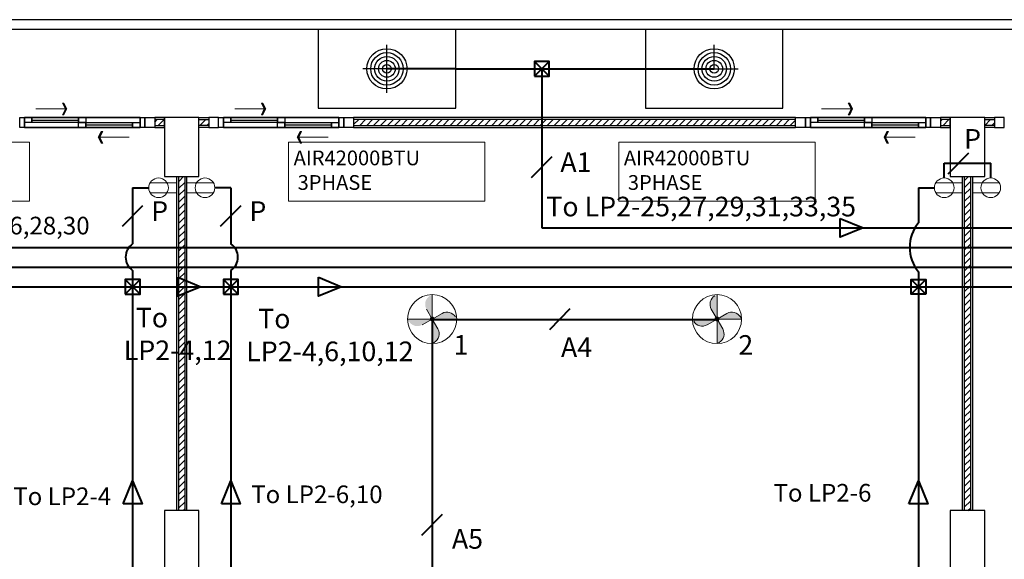
# Model space of a CAD drawing. Units: centimetres. Extents: x 797 to 1908, y 191 to 331.
# Drawn here: x 1231 to 1241, y 284 to 289 of the extents above; entities that cross this region are included whole.
import ezdxf
from ezdxf.enums import TextEntityAlignment as Align

# ---------------------------------------------------------------- set-up
doc = ezdxf.new("R2010")
doc.units = ezdxf.units.CM
doc.header["$MEASUREMENT"] = 0
for name, color, linetype, lineweight in [('-Free style FREE line', 1, 'Continuous', 15), ('ไฟฟ้า-Shop Drawing', 2, 'Continuous', 40), ('ไฟฟ้า-กำลัง', 3, 'Continuous', 40), ('ไฟฟ้า-แสงสว่าง', 3, 'Continuous', 40)]:
    doc.layers.add(name, color=color, linetype=linetype, lineweight=lineweight)
for name, color, linetype in [('AIR', 4, 'Continuous'), ('DOOR', 7, 'Continuous'), ('ผนังนอก', 1, 'Continuous'), ('ผนังใน', 251, 'Continuous'), ('เสา', 4, 'Continuous'), ('เสาเอ็น', 42, 'Continuous'), ('ไฟฟ้า-AIR', 4, 'Continuous')]:
    doc.layers.add(name, color=color, linetype=linetype)
doc.styles.get("Standard").update_dxf_attribs({"font": 'cordia.ttf'})
doc.styles.add('text', font='CORDIAU.TTF')

# ---------------------------------------------------------------- blocks, each defined once
blk = doc.blocks.new('ARROW')
at = {"color": 1}
for p, q in [((0, 0), (0.633, 0)), ((0.542, 0.119), (0.601, 0)), ((0.542, 0.119), (0.572, 0.119)), ((0.601, 0), (0.542, -0.119)), ((0.572, 0.119), (0.631, 0)), ((0.631, 0), (0.572, -0.119)), ((0.542, -0.119), (0.572, -0.119))]:
    blk.add_line(p, q, dxfattribs=at)
for points in [[(0.542, 0.119), (0.601, 0), (0.572, 0.119), (0.631, 0)], [(0.542, -0.119), (0.601, 0), (0.572, -0.119), (0.631, 0)]]:
    blk.add_solid(points, dxfattribs=at)
blk = doc.blocks.new('gergtergre')
at = {"layer": 'DOOR', "color": 1, "ltscale": 0.8}
for p, q in [((0.125, 0.075), (0.6, 0.075)), ((0.675, 0.025), (1.15, 0.025))]:
    blk.add_line(p, q, dxfattribs=at)
at = {"layer": 'DOOR', "color": 2, "ltscale": 0.1}
for points in [[(0, 0.1), (0.05, 0.1), (0.05, 0), (0, 0)], [(1.225, 0.1), (1.275, 0.1), (1.275, 0), (1.225, 0)]]:
    blk.add_lwpolyline(points, close=True, dxfattribs=at)
at = {"layer": 'DOOR', "color": 251, "ltscale": 0.8}
for points in [[(0.05, 0), (1.225, 0), (1.225, 0.1), (0.05, 0.1)], [(0.125, 0.1), (0.6, 0.1), (0.6, 0.05), (0.125, 0.05)], [(0.675, 0.05), (1.15, 0.05), (1.15, 0), (0.675, 0)]]:
    blk.add_lwpolyline(points, close=True, dxfattribs=at)
at = {"layer": 'DOOR', "color": 1, "ltscale": 0.1}
for points in [[(0.05, 0.05), (0.05, 0.1), (0.125, 0.1), (0.125, 0.05)], [(0.6, 0.1), (0.675, 0.1), (0.675, 0.05), (0.6, 0.05)], [(0.6, 0), (0.6, 0.05), (0.675, 0.05), (0.675, 0)], [(1.15, 0.05), (1.225, 0.05), (1.225, 0), (1.15, 0)]]:
    blk.add_lwpolyline(points, close=True, dxfattribs=at)
at = {"layer": 'DOOR', "color": 251}
blk.add_lwpolyline([(0.05, 0.1), (1.225, 0.1), (1.225, 0), (0.05, 0)], close=True, dxfattribs=at)
at = {"layer": '-Free style FREE line', "yscale": 0.5, "zscale": 0.5}
for p, xscale in [((0.165, 0.189), 0.5), ((1.116, -0.1), -0.5)]:
    blk.add_blockref('ARROW', p, dxfattribs=dict(at, xscale=xscale))
blk = doc.blocks.new('box')
at = {"layer": 'ไฟฟ้า-Shop Drawing'}
for p, q in [((-0.075, -0.075), (0.075, 0.075)), ((0.075, -0.075), (-0.075, 0.075))]:
    blk.add_line(p, q, dxfattribs=at)
blk.add_lwpolyline([(-0.075, -0.075), (0.075, -0.075), (0.075, 0.075), (-0.075, 0.075)], close=True, dxfattribs=at)

msp = doc.modelspace()

# ---------------------------------------------------------------- hatches: boundary and pattern name
at = {"layer": 'ผนังใน'}
h = msp.add_hatch(dxfattribs=at)
h.set_pattern_fill('ANSI31', color=256, scale=0.4, style=0)
h.set_pattern_definition([(45, (-2595.247135, -390.3178), (-0.03535533906, 0.03535533906), [])])
h.paths.add_polyline_path([(1254.9193, 277.0108), (1254.8593, 277.0108), (1254.8593, 281.8108), (1254.9193, 281.8108)])
h.paths.add_polyline_path([(1250.7143, 281.8908), (1250.7143, 281.8308), (1254.8393, 281.8308), (1254.8393, 281.8908)])
h.paths.add_polyline_path([(1250.6343, 283.0108), (1250.6943, 283.0108), (1250.6943, 283.4108), (1250.6343, 283.4108)])
h.paths.add_polyline_path([(1248.7943, 281.9108), (1248.7343, 281.9108), (1248.7343, 283.4108), (1248.7943, 283.4108)])
h.paths.add_polyline_path([(1248.8143, 281.8908), (1248.8143, 281.8308), (1250.6143, 281.8308), (1250.6143, 281.8908)])
h.paths.add_polyline_path([(1251.6976, 286.4872), (1251.6976, 286.4272), (1251.7143, 286.4272), (1251.7143, 286.4872)])
h.paths.add_polyline_path([(1251.8143, 286.4872), (1251.8143, 286.4272), (1251.8309, 286.4272), (1251.8309, 286.4872)])
h.paths.add_polyline_path([(1253.7976, 286.4872), (1253.7976, 286.4272), (1253.9393, 286.4272), (1253.9393, 286.4872)])
h.paths.add_polyline_path([(1249.5893, 286.4872), (1249.5893, 286.4272), (1249.7309, 286.4272), (1249.7309, 286.4872)])
h.paths.add_polyline_path([(1251.7343, 284.6108), (1251.7943, 284.6108), (1251.7943, 286.4072), (1251.7343, 286.4072)])
h.paths.add_polyline_path([(1251.7343, 286.5072), (1251.7943, 286.5072), (1251.7943, 287.9108), (1251.7343, 287.9108)])
h.paths.add_polyline_path([(1259.2643, 287.9908), (1259.2643, 287.9308), (1260.5893, 287.9308), (1260.5893, 287.9908)])
h.paths.add_polyline_path([(1254.9393, 287.4908), (1254.9393, 287.4308), (1256.2643, 287.4308), (1256.2643, 287.4908)])
h.paths.add_polyline_path([(1254.9393, 287.9908), (1254.9393, 287.9308), (1256.2643, 287.9308), (1256.2643, 287.9908)])
h.paths.add_polyline_path([(1256.2843, 288.0108), (1256.3443, 288.0108), (1256.3443, 288.4108), (1256.2843, 288.4108)])
h.paths.add_polyline_path([(1250.7143, 284.5908), (1250.7143, 284.5308), (1251.7143, 284.5308), (1251.7143, 284.5908)])
h.paths.add_polyline_path([(1251.8143, 284.5908), (1251.8143, 284.5308), (1252.8143, 284.5308), (1252.8143, 284.5908)])
h.paths.add_polyline_path([(1248.9393, 283.4908), (1248.9393, 283.4308), (1250.6143, 283.4308), (1250.6143, 283.4908)])
h.paths.add_polyline_path([(1254.5893, 283.4908), (1254.5893, 283.4308), (1252.9143, 283.4308), (1252.9143, 283.4908)])
h.paths.add_polyline_path([(1254.9393, 283.4908), (1254.9393, 283.4308), (1256.2643, 283.4308), (1256.2643, 283.4908)])
h.paths.add_polyline_path([(1253.9768, 287.9908), (1253.9768, 287.9308), (1254.5893, 287.9308), (1254.5893, 287.9908)])
h.paths.add_polyline_path([(1251.8143, 287.9908), (1251.8143, 287.9308), (1252.4268, 287.9308), (1252.4268, 287.9908)])
h.paths.add_polyline_path([(1256.3443, 287.4108), (1256.2843, 287.4108), (1256.2843, 283.5108), (1256.3443, 283.5108)])
h.paths.add_polyline_path([(1254.9193, 286.5072), (1254.8593, 286.5072), (1254.8593, 287.4108), (1254.9193, 287.4108)])
h.paths.add_polyline_path([(1219.3394, 279.7908), (1219.3394, 279.7308), (1219.4894, 279.7308), (1219.4894, 279.7908)])
h.paths.add_polyline_path([(1221.7894, 279.7908), (1221.7894, 279.7308), (1221.9394, 279.7308), (1221.9394, 279.7908)])
h.paths.add_polyline_path([(1260.6093, 274.5108), (1260.6693, 274.5108), (1260.6693, 274.8108), (1260.6093, 274.8108)])
h.paths.add_polyline_path([(1261.5093, 274.0108), (1261.5693, 274.0108), (1261.5693, 274.8108), (1261.5093, 274.8108)])
h.paths.add_polyline_path([(1261.4893, 273.9308), (1261.4893, 273.9908), (1260.9393, 273.9908), (1260.9393, 273.9308)])
h.paths.add_polyline_path([(1261.4893, 274.8308), (1261.4893, 274.8908), (1260.6893, 274.8908), (1260.6893, 274.8308)])
h.paths.add_polyline_path([(1260.9393, 287.9908), (1260.9393, 287.9308), (1263.6222, 287.9308), (1263.6222, 287.9908)])
h.paths.add_polyline_path([(1261.466, 276.4308), (1261.466, 276.4908), (1260.9393, 276.4908), (1260.9393, 276.4308)])
h.paths.add_polyline_path([(1216.6693, 279.2708), (1216.6093, 279.2708), (1216.6094, 279.7108), (1216.6694, 279.7108)])
h.paths.add_polyline_path([(1216.6693, 279.8108), (1216.6093, 279.8108), (1216.6093, 283.4108), (1216.6693, 283.4108)])
h.paths.add_polyline_path([(1248.6693, 286.4072), (1248.6093, 286.4072), (1248.6093, 284.0108), (1248.6693, 284.0108)])
h.paths.add_polyline_path([(1248.6693, 286.5072), (1248.6093, 286.5072), (1248.6093, 287.4108), (1248.6693, 287.4108)])
h.paths.add_polyline_path([(1248.7943, 277.0108), (1248.7343, 277.0108), (1248.7343, 281.8108), (1248.7943, 281.8108)])
h.paths.add_polyline_path([(1240.7943, 284.0108), (1240.7343, 284.0108), (1240.7343, 287.4108), (1240.7943, 287.4108)])
h.paths.add_polyline_path([(1240.7943, 277.0108), (1240.7343, 277.0108), (1240.7343, 283.4108), (1240.7943, 283.4108)])
h.paths.add_polyline_path([(1232.7943, 284.0108), (1232.7343, 284.0108), (1232.7343, 287.4108), (1232.7943, 287.4108)])
h.paths.add_polyline_path([(1232.7943, 277.0108), (1232.7343, 277.0108), (1232.7343, 283.4108), (1232.7943, 283.4108)])
h.paths.add_polyline_path([(1251.1018, 287.9908), (1251.1018, 287.9308), (1251.7143, 287.9308), (1251.7143, 287.9908)])
h.paths.add_polyline_path([(1249.5518, 287.9908), (1249.5518, 287.9308), (1248.9393, 287.9308), (1248.9393, 287.9908)])
h.paths.add_polyline_path([(1248.4893, 287.9908), (1248.4893, 287.9308), (1248.5893, 287.9308), (1248.5893, 287.9908)])
h.paths.add_polyline_path([(1242.5143, 287.9908), (1242.5143, 287.9308), (1247.0143, 287.9308), (1247.0143, 287.9908)])
h.paths.add_polyline_path([(1234.5143, 287.9908), (1234.5143, 287.9308), (1239.0143, 287.9308), (1239.0143, 287.9908)])
h.paths.add_polyline_path([(1241.0393, 287.9908), (1241.0393, 287.9308), (1240.9393, 287.9308), (1240.9393, 287.9908)])
h.paths.add_polyline_path([(1240.4893, 287.9908), (1240.4893, 287.9308), (1240.5893, 287.9308), (1240.5893, 287.9908)])
h.paths.add_polyline_path([(1233.0393, 287.9908), (1233.0393, 287.9308), (1232.9393, 287.9308), (1232.9393, 287.9908)])
h.paths.add_polyline_path([(1232.4893, 287.9908), (1232.4893, 287.9308), (1232.5893, 287.9308), (1232.5893, 287.9908)])
h.paths.add_polyline_path([(1225.0393, 287.9908), (1225.0393, 287.9308), (1224.9393, 287.9308), (1224.9393, 287.9908)])
h.paths.add_polyline_path([(1226.5143, 287.9908), (1226.5143, 287.9308), (1231.0143, 287.9308), (1231.0143, 287.9908)])
h.paths.add_polyline_path([(1224.6693, 284.0108), (1224.6093, 284.0108), (1224.6093, 287.4108), (1224.6693, 287.4108)])
h.paths.add_polyline_path([(1224.6693, 279.8108), (1224.6093, 279.8108), (1224.6093, 283.4108), (1224.6693, 283.4108)])
h.paths.add_polyline_path([(1224.6693, 279.7108), (1224.6093, 279.7108), (1224.6093, 277.0108), (1224.6693, 277.0108)])
h.paths.add_polyline_path([(1252.9143, 276.4908), (1252.9143, 276.4308), (1253.1143, 276.4308), (1253.1143, 276.4908)])
h.paths.add_polyline_path([(1250.4143, 276.4908), (1250.4143, 276.4308), (1250.6143, 276.4308), (1250.6143, 276.4908)])
h.paths.add_polyline_path([(1245.9143, 276.4908), (1245.9143, 276.4308), (1245.9393, 276.4308), (1245.9393, 276.4908)])
h.paths.add_polyline_path([(1243.5893, 276.4908), (1243.5893, 276.4308), (1243.6143, 276.4308), (1243.6143, 276.4908)])
h.paths.add_polyline_path([(1237.9143, 276.4908), (1237.9143, 276.4308), (1237.9393, 276.4308), (1237.9393, 276.4908)])
h.paths.add_polyline_path([(1235.5893, 276.4908), (1235.5893, 276.4308), (1235.6143, 276.4308), (1235.6143, 276.4908)])
h.paths.add_polyline_path([(1229.9143, 276.4908), (1229.9143, 276.4308), (1229.9393, 276.4308), (1229.9393, 276.4908)])
h.paths.add_polyline_path([(1227.5893, 276.4908), (1227.5893, 276.4308), (1227.6143, 276.4308), (1227.6143, 276.4908)])
h.paths.add_polyline_path([(1211.8145, 277.4908), (1211.8145, 277.4308), (1213.5893, 277.4308), (1213.5893, 277.4908)])
h.paths.add_polyline_path([(1213.6093, 277.0108), (1213.6693, 277.0108), (1213.6693, 277.4108), (1213.6093, 277.4108)])
h.paths.add_polyline_path([(1213.1893, 283.9908), (1213.1893, 283.9308), (1213.5893, 283.9308), (1213.5893, 283.9908)])
h.paths.add_polyline_path([(1213.6893, 285.4908), (1213.6893, 285.4308), (1216.5893, 285.4308), (1216.5893, 285.4908)])
h.paths.add_polyline_path([(1213.6093, 285.4108), (1213.6693, 285.4108), (1213.6693, 284.0108), (1213.6093, 284.0108)])
h.paths.add_polyline_path([(1216.6093, 285.4108), (1216.6693, 285.4108), (1216.6693, 284.0108), (1216.6093, 284.0108)])
h.paths.add_polyline_path([(1216.6093, 285.5108), (1216.6693, 285.5108), (1216.6693, 287.4108), (1216.6093, 287.4108)])
h.paths.add_polyline_path([(1216.6893, 288.9872), (1216.6893, 288.9272), (1224.5893, 288.9272), (1224.5893, 288.9872)])
h.paths.add_polyline_path([(1224.6093, 288.0108), (1224.9193, 288.0108), (1224.9193, 288.9072), (1224.6093, 288.9072)])
h.paths.add_polyline_path([(1216.6093, 288.0108), (1216.6693, 288.0108), (1216.6693, 288.9072), (1216.6093, 288.9072)])
h.paths.add_polyline_path([(1211.6587, 277.6261), (1211.7172, 277.6128), (1213.1274, 283.8177), (1213.0689, 283.831)])
at = {"layer": 'ไฟฟ้า-กำลัง', "lineweight": 15}
h = msp.add_hatch(color=256, dxfattribs=at)
h.set_gradient(color1=(0, 0, 255), one_color=1, tint=1)
h.paths.add_polyline_path([(1235.3143, 286.21), (1235.2926, 286.1975, 0.4142136), (1235.256, 286.0609), (1235.3043, 285.9773, -0.1316525), (1235.3143, 285.98)])
h = msp.add_hatch(color=256, dxfattribs=at)
h.set_gradient(color1=(0, 0, 255), one_color=1, tint=1)
h.paths.add_polyline_path([(1238.2143, 286.21), (1238.1926, 286.1975, 0.4142136), (1238.156, 286.0609), (1238.2043, 285.9773, -0.1316525), (1238.2143, 285.98)])
h = msp.add_hatch(color=256, dxfattribs=at)
h.set_gradient(color1=(0, 0, 255), one_color=1, tint=1)
h.paths.add_polyline_path([(1235.5643, 285.96), (1235.5518, 285.9816, 0.4142136), (1235.4152, 286.0182), (1235.3316, 285.97, -0.1316525), (1235.3343, 285.96)])
h = msp.add_hatch(color=256, dxfattribs=at)
h.set_gradient(color1=(0, 0, 255), one_color=1, tint=1)
h.paths.add_polyline_path([(1238.4643, 285.96), (1238.4518, 285.9816, 0.4142136), (1238.3152, 286.0182), (1238.2316, 285.97, -0.1316525), (1238.2343, 285.96)])
h = msp.add_hatch(color=256, dxfattribs=at)
h.set_gradient(color1=(0, 0, 255), one_color=1, tint=1)
h.paths.add_polyline_path([(1235.2969, 285.95, -0.1316525), (1235.2943, 285.96), (1235.0643, 285.96), (1235.0768, 285.9383, 0.4142136), (1235.2134, 285.9017)])
for points in [[(1235.3143, 285.96), (1235.3043, 285.9773, 0.2679492), (1235.2943, 285.96)], [(1235.2969, 285.95, 0.2679492), (1235.3143, 285.94), (1235.3143, 285.96)], [(1235.3143, 285.96), (1235.3316, 285.97, 0.2679492), (1235.3143, 285.98)], [(1235.3143, 285.96), (1235.3243, 285.9427, 0.2679492), (1235.3343, 285.96)], [(1238.2143, 285.96), (1238.2043, 285.9773, 0.2679492), (1238.1943, 285.96)], [(1238.1969, 285.95, 0.2679492), (1238.2143, 285.94), (1238.2143, 285.96)], [(1238.2143, 285.96), (1238.2316, 285.97, 0.2679492), (1238.2143, 285.98)], [(1238.2143, 285.96), (1238.2243, 285.9427, 0.2679492), (1238.2343, 285.96)]]:
    msp.add_hatch(color=256, dxfattribs=at).paths.add_polyline_path(points)
h = msp.add_hatch(color=256, dxfattribs=at)
h.set_gradient(color1=(0, 0, 255), one_color=1, tint=1)
h.paths.add_polyline_path([(1235.3143, 285.96), (1235.2943, 285.96, 0.1316525), (1235.2969, 285.95)])
h = msp.add_hatch(color=256, dxfattribs=at)
h.set_gradient(color1=(0, 0, 255), one_color=1, tint=1)
h.paths.add_polyline_path([(1235.3143, 285.96), (1235.3143, 285.98, 0.1316525), (1235.3043, 285.9773)])
h = msp.add_hatch(color=256, dxfattribs=at)
h.set_gradient(color1=(0, 0, 255), one_color=1, tint=1)
h.paths.add_polyline_path([(1235.3143, 285.96), (1235.3343, 285.96, 0.1316525), (1235.3316, 285.97)])
h = msp.add_hatch(color=256, dxfattribs=at)
h.set_gradient(color1=(0, 0, 255), one_color=1, tint=1)
h.paths.add_polyline_path([(1235.3143, 285.71), (1235.3359, 285.7225, 0.4142136), (1235.3725, 285.8591), (1235.3243, 285.9427, -0.1316525), (1235.3143, 285.94)])
h = msp.add_hatch(color=256, dxfattribs=at)
h.set_gradient(color1=(0, 0, 255), one_color=1, tint=1)
h.paths.add_polyline_path([(1238.1969, 285.95, -0.1316525), (1238.1943, 285.96), (1237.9643, 285.96), (1237.9768, 285.9383, 0.4142136), (1238.1134, 285.9017)])
h = msp.add_hatch(color=256, dxfattribs=at)
h.set_gradient(color1=(0, 0, 255), one_color=1, tint=1)
h.paths.add_polyline_path([(1238.2143, 285.96), (1238.1943, 285.96, 0.1316525), (1238.1969, 285.95)])
h = msp.add_hatch(color=256, dxfattribs=at)
h.set_gradient(color1=(0, 0, 255), one_color=1, tint=1)
h.paths.add_polyline_path([(1238.2143, 285.96), (1238.2143, 285.98, 0.1316525), (1238.2043, 285.9773)])
h = msp.add_hatch(color=256, dxfattribs=at)
h.set_gradient(color1=(0, 0, 255), one_color=1, tint=1)
h.paths.add_polyline_path([(1238.2143, 285.96), (1238.2343, 285.96, 0.1316525), (1238.2316, 285.97)])
h = msp.add_hatch(color=256, dxfattribs=at)
h.set_gradient(color1=(0, 0, 255), one_color=1, tint=1)
h.paths.add_polyline_path([(1238.2143, 285.71), (1238.2359, 285.7225, 0.4142136), (1238.2725, 285.8591), (1238.2243, 285.9427, -0.1316525), (1238.2143, 285.94)])

# ---------------------------------------------------------------- linework, layer by layer
at = {"layer": 'AIR', "ltscale": 0.1}
for p, q in [((1234.8532, 288.5072), (1234.8532, 288.7522)), ((1238.1858, 288.5072), (1238.1858, 288.7522)), ((1234.8532, 288.5072), (1234.6082, 288.5072)), ((1234.8532, 288.5072), (1235.0982, 288.5072)), ((1234.8532, 288.2622), (1234.8532, 288.5072)), ((1238.1858, 288.5072), (1237.9408, 288.5072)), ((1238.1858, 288.5072), (1238.4308, 288.5072))]:
    msp.add_line(p, q, dxfattribs=at)
at = {"layer": 'AIR'}
for points in [[(1234.1532, 288.9072), (1234.1532, 288.1072), (1235.5532, 288.1072), (1235.5532, 288.9072)], [(1237.4858, 288.9072), (1237.4858, 288.1072), (1238.8858, 288.1072), (1238.8858, 288.9072)]]:
    msp.add_lwpolyline(points, close=True, dxfattribs=at)
at = {"layer": 'AIR', "ltscale": 0.1}
for centre, radius in [((1234.8532, 288.5072), 0.205), ((1234.8532, 288.5072), 0.165), ((1234.8532, 288.5072), 0.165), ((1234.8532, 288.5072), 0.125), ((1234.8532, 288.5072), 0.125), ((1238.1858, 288.5072), 0.205), ((1238.1858, 288.5072), 0.165), ((1238.1858, 288.5072), 0.165), ((1238.1858, 288.5072), 0.125), ((1238.1858, 288.5072), 0.125), ((1234.8532, 288.5072), 0.085), ((1234.8532, 288.5072), 0.045), ((1238.1858, 288.5072), 0.085), ((1238.1858, 288.5072), 0.045)]:
    msp.add_circle(centre, radius, dxfattribs=at)
at = {"layer": 'ผนังนอก'}
for points in [[(1232.4893, 288.0108), (1232.4893, 287.9108), (1232.5893, 287.9108), (1232.5893, 288.0108)], [(1233.0393, 288.0108), (1233.0393, 287.9108), (1232.9393, 287.9108), (1232.9393, 288.0108)], [(1234.5143, 288.0108), (1234.5143, 287.9108), (1239.0143, 287.9108), (1239.0143, 288.0108)], [(1240.4893, 288.0108), (1240.4893, 287.9108), (1240.5893, 287.9108), (1240.5893, 288.0108)], [(1241.0393, 288.0108), (1241.0393, 287.9108), (1240.9393, 287.9108), (1240.9393, 288.0108)], [(1232.8143, 284.0108), (1232.7143, 284.0108), (1232.7143, 287.4108), (1232.8143, 287.4108)], [(1240.8143, 284.0108), (1240.7143, 284.0108), (1240.7143, 287.4108), (1240.8143, 287.4108)]]:
    msp.add_lwpolyline(points, close=True, dxfattribs=at)
at = {"layer": 'ผนังใน'}
for points in [[(1232.4893, 287.9908), (1232.4893, 287.9308), (1232.5893, 287.9308), (1232.5893, 287.9908)], [(1233.0393, 287.9908), (1233.0393, 287.9308), (1232.9393, 287.9308), (1232.9393, 287.9908)], [(1234.5143, 287.9908), (1234.5143, 287.9308), (1239.0143, 287.9308), (1239.0143, 287.9908)], [(1240.4893, 287.9908), (1240.4893, 287.9308), (1240.5893, 287.9308), (1240.5893, 287.9908)], [(1241.0393, 287.9908), (1241.0393, 287.9308), (1240.9393, 287.9308), (1240.9393, 287.9908)], [(1232.7943, 284.0108), (1232.7343, 284.0108), (1232.7343, 287.4108), (1232.7943, 287.4108)], [(1240.7943, 284.0108), (1240.7343, 284.0108), (1240.7343, 287.4108), (1240.7943, 287.4108)]]:
    msp.add_lwpolyline(points, close=True, dxfattribs=at)
at = {"layer": 'เสา', "color": 1}
for points in [[(1254.9393, 288.0108), (1254.9393, 289.0072), (1224.9393, 289.0072)], [(1254.8393, 288.0108), (1254.8393, 288.9072), (1224.9393, 288.9072)]]:
    msp.add_lwpolyline(points, dxfattribs=at)
at = {"layer": 'เสา', "color": 4}
for points in [[(1232.5893, 287.4108), (1232.9393, 287.4108), (1232.9393, 288.0108), (1232.5893, 288.0108)], [(1240.5893, 287.4108), (1240.9393, 287.4108), (1240.9393, 288.0108), (1240.5893, 288.0108)], [(1232.5893, 283.4108), (1232.9393, 283.4108), (1232.9393, 284.0108), (1232.5893, 284.0108)], [(1240.5893, 283.4108), (1240.9393, 283.4108), (1240.9393, 284.0108), (1240.5893, 284.0108)]]:
    msp.add_lwpolyline(points, close=True, dxfattribs=at)
at = {"layer": 'เสาเอ็น', "color": 2}
for points in [[(1232.4893, 288.0108), (1232.4893, 287.9108), (1232.3893, 287.9108), (1232.3893, 288.0108)], [(1233.0393, 288.0108), (1233.0393, 287.9108), (1233.1393, 287.9108), (1233.1393, 288.0108)], [(1234.5143, 288.0108), (1234.5143, 287.9108), (1234.4143, 287.9108), (1234.4143, 288.0108)], [(1239.1143, 288.0108), (1239.1143, 287.9108), (1239.0143, 287.9108), (1239.0143, 288.0108)], [(1240.4893, 288.0108), (1240.4893, 287.9108), (1240.3893, 287.9108), (1240.3893, 288.0108)], [(1241.0393, 288.0108), (1241.0393, 287.9108), (1241.1393, 287.9108), (1241.1393, 288.0108)]]:
    msp.add_lwpolyline(points, close=True, dxfattribs=at)
at = {"layer": 'ไฟฟ้า-AIR', "lineweight": 15}
for points in [[(1229.2143, 287.1608), (1231.2143, 287.1608), (1231.2143, 287.7608), (1229.2143, 287.7608)], [(1233.8518, 287.1608), (1235.8518, 287.1608), (1235.8518, 287.7608), (1233.8518, 287.7608)], [(1237.2143, 287.1608), (1239.2143, 287.1608), (1239.2143, 287.7608), (1237.2143, 287.7608)]]:
    msp.add_lwpolyline(points, close=True, dxfattribs=at)
at = {"layer": 'ไฟฟ้า-Shop Drawing'}
for p, q in [((1235.5532, 288.5072), (1234.8532, 288.5072)), ((1235.5532, 288.5072), (1237.4858, 288.5072)), ((1236.4305, 288.5072), (1236.4305, 286.8889)), ((1237.4858, 288.5072), (1238.1858, 288.5072)), ((1240.5691, 287.4394), (1240.7768, 287.6525)), ((1236.3266, 287.4014), (1236.5343, 287.6146)), ((1240.5277, 287.396), (1240.5277, 287.546)), ((1240.5277, 287.546), (1241.0009, 287.546)), ((1241.0009, 287.396), (1241.0009, 287.546)), ((1232.2643, 287.296), (1232.4277, 287.296)), ((1232.2643, 287.296), (1232.2643, 286.7264)), ((1233.2643, 287.296), (1233.1009, 287.296)), ((1233.2643, 287.296), (1233.2643, 286.7264)), ((1240.2643, 287.296), (1240.4277, 287.296)), ((1240.2643, 287.296), (1240.2643, 286.9409)), ((1232.1604, 286.9046), (1232.3681, 287.1177)), ((1233.1604, 286.9046), (1233.3681, 287.1177)), ((1236.4305, 286.8889), (1256.5197, 286.8889)), ((1228.6731, 286.6889), (1256.5197, 286.6889)), ((1225.6393, 286.4889), (1256.5197, 286.4889)), ((1232.2643, 286.454), (1232.2643, 277.176)), ((1233.2643, 286.454), (1233.2643, 277.176)), ((1240.2643, 286.4401), (1240.2643, 277.176)), ((1225.1393, 286.2889), (1256.5197, 286.2889)), ((1236.511, 285.8534), (1236.7187, 286.0665)), ((1238.1943, 285.9507), (1235.3143, 285.9507)), ((1235.3143, 285.9507), (1235.3143, 282.1507)), ((1235.2104, 283.7607), (1235.4181, 283.9738))]:
    msp.add_line(p, q, dxfattribs=at)
for points in [[(1239.4677, 286.9851), (1239.7016, 286.8889), (1239.4677, 286.7928), (1239.4677, 286.9851)], [(1232.7239, 286.3851), (1232.9577, 286.2889), (1232.7239, 286.1928), (1232.7239, 286.3851)], [(1234.1568, 286.3851), (1234.3907, 286.2889), (1234.1568, 286.1928), (1234.1568, 286.3851)], [(1232.1681, 284.0789), (1232.2643, 284.3128), (1232.3604, 284.0789), (1232.1681, 284.0789)], [(1233.1681, 284.0789), (1233.2643, 284.3128), (1233.3604, 284.0789), (1233.1681, 284.0789)], [(1240.1681, 284.0789), (1240.2643, 284.3128), (1240.3604, 284.0789), (1240.1681, 284.0789)]]:
    msp.add_lwpolyline(points, dxfattribs=at)
for centre, radius, start, end in [((1240.5778, 286.6905), 0.4013, 141.3894, 218.6106), ((1232.3564, 286.5902), 0.1644, 124.083, 235.917), ((1233.1721, 286.5902), 0.1644, 304.083, 55.917)]:
    msp.add_arc(centre, radius, start, end, dxfattribs=at)
at = {"layer": 'ไฟฟ้า-กำลัง', "lineweight": 15}
for p, q in [((1232.4411, 287.346), (1232.7143, 287.346)), ((1233.0875, 287.346), (1232.8143, 287.346)), ((1240.4411, 287.346), (1240.7143, 287.346)), ((1241.0875, 287.346), (1240.8143, 287.346)), ((1232.4411, 287.246), (1232.7143, 287.246)), ((1233.0875, 287.246), (1232.8143, 287.246)), ((1240.4411, 287.246), (1240.7143, 287.246)), ((1241.0875, 287.246), (1240.8143, 287.246)), ((1235.3143, 285.96), (1235.3143, 286.21)), ((1238.2143, 285.96), (1238.2143, 286.21)), ((1235.3143, 285.96), (1235.256, 286.0609)), ((1235.3143, 285.96), (1235.4152, 286.0182)), ((1238.2143, 285.96), (1238.156, 286.0609)), ((1238.2143, 285.96), (1238.3152, 286.0182)), ((1235.3143, 285.96), (1235.0643, 285.96)), ((1235.3143, 285.96), (1235.2134, 285.9017)), ((1235.3143, 285.96), (1235.3143, 285.96)), ((1235.3143, 285.96), (1235.5643, 285.96)), ((1235.3143, 285.96), (1235.3143, 285.71)), ((1235.3143, 285.96), (1235.3725, 285.8591)), ((1238.2143, 285.96), (1237.9643, 285.96)), ((1238.2143, 285.96), (1238.1134, 285.9017)), ((1238.2143, 285.96), (1238.2143, 285.96)), ((1238.2143, 285.96), (1238.4643, 285.96)), ((1238.2143, 285.96), (1238.2143, 285.71)), ((1238.2143, 285.96), (1238.2725, 285.8591)), ((1238.4643, 285.96), (1238.4518, 285.9816)), ((1235.3143, 285.71), (1235.3359, 285.7225)), ((1238.2143, 285.71), (1238.2359, 285.7225))]:
    msp.add_line(p, q, dxfattribs=at)
for centre, radius in [((1232.5277, 287.296), 0.1), ((1233.0009, 287.296), 0.1), ((1240.5277, 287.296), 0.1), ((1241.0009, 287.296), 0.1), ((1235.3143, 285.96), 0.25), ((1238.2143, 285.96), 0.25), ((1235.3143, 285.96), 0.02), ((1238.2143, 285.96), 0.02)]:
    msp.add_circle(centre, radius, dxfattribs=at)
for centre, start, end in [((1238.2426, 286.1109), 120, 210), ((1235.4652, 285.9316), 30, 120), ((1238.3652, 285.9316), 30, 120), ((1238.0634, 285.9883), 210, 300), ((1235.2859, 285.8091), 300, 30), ((1238.1859, 285.8091), 300, 30)]:
    msp.add_arc(centre, 0.1, start, end, dxfattribs=at)

# ---------------------------------------------------------------- block references
at = {"layer": 'DOOR', "color": 1}
for p in [(1231.1143, 287.9108), (1233.1393, 287.9108), (1239.1143, 287.9108)]:
    msp.add_blockref('gergtergre', p, dxfattribs=at)
at = {"layer": 'ไฟฟ้า-Shop Drawing'}
for p in [(1236.4305, 288.5072), (1232.2643, 286.2889), (1233.2643, 286.2889)]:
    msp.add_blockref('box', p, dxfattribs=at)
at = {"layer": 'ไฟฟ้า-Shop Drawing', "xscale": -1}
msp.add_blockref('box', (1240.2643, 286.2889), dxfattribs=at)

# ---------------------------------------------------------------- texts
at = {"layer": 'ไฟฟ้า-AIR', "lineweight": 30, "char_height": 0.15, "attachment_point": 1}
for insert in [(1233.8518, 287.6754), (1237.2143, 287.6754)]:
    msp.add_mtext_dynamic_manual_height_columns('\\pi0.34511;AIR42000BTU\\P\\pi0.61434;3PHASE', width=2, gutter_width=1, heights=[0], dxfattribs=dict(at, insert=insert))
at = {"layer": 'ไฟฟ้า-Shop Drawing'}
for s, p in [('To LP2-20,22,24,26,28,30', (1230.4076, 286.9114)), ('To LP2-4', (1231.5474, 284.1562)), ('To LP2-6,10', (1234.1403, 284.1764)), ('To LP2-6', (1239.2877, 284.1918))]:
    msp.add_text(s, height=0.18, rotation=360, dxfattribs=at).set_placement(p, align=Align.MIDDLE_CENTER)
at = {"layer": 'ไฟฟ้า-Shop Drawing', "char_height": 0.2, "attachment_point": 1, "style": 'text'}
for s, width, insert in [('P', 1.975206, (1240.7295, 287.8944)), ('A1', 1.975206, (1236.6191, 287.6559)), ('P', 1.975206, (1232.4529, 287.1591)), ('P', 1.975206, (1233.4529, 287.1591)), ('   To LP2-25,27,29,31,33,35', 3.513289, (1236.2928, 287.2053)), ('  To\\PLP2-4,12', 3.513289, (1232.1737, 286.0752)), ('  To\\PLP2-4,6,10,12', 3.513289, (1233.4204, 286.0648)), ('A4', 0.542589, (1236.6253, 285.773)), ('A5', 0.542589, (1235.5147, 283.8226))]:
    msp.add_mtext_dynamic_manual_height_columns(s, width=width, gutter_width=1, heights=[0], dxfattribs=dict(at, insert=insert))
at = {"layer": 'ไฟฟ้า-แสงสว่าง', "lineweight": 15, "char_height": 0.2, "attachment_point": 1, "style": 'text'}
for s, insert in [('1', (1235.5314, 285.7965)), ('2', (1238.4314, 285.7965))]:
    msp.add_mtext_dynamic_manual_height_columns(s, width=0.237807, gutter_width=1, heights=[0], dxfattribs=dict(at, insert=insert))

doc.saveas('drawing.dxf')
